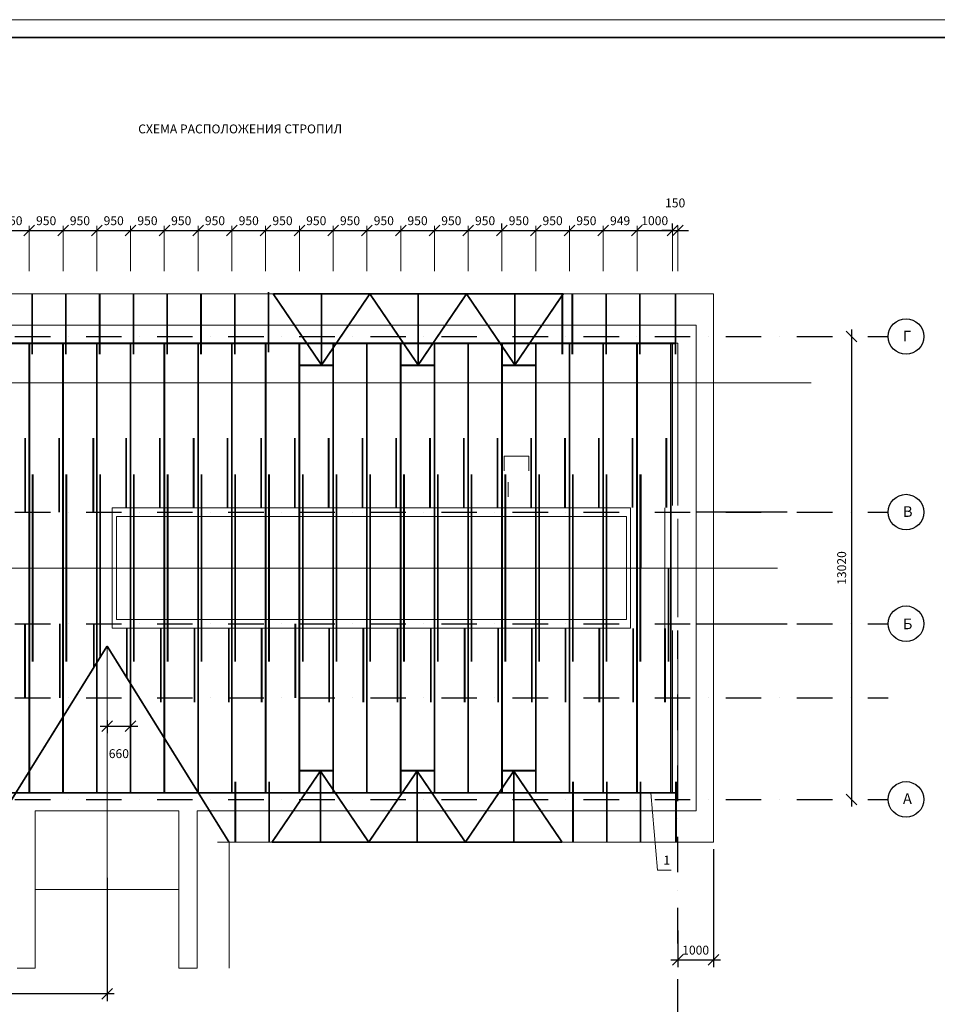
# Model space of a CAD drawing. Extents: x 1063388 to 2521063, y 77127 to 203695.
# Drawn here: x 1076788 to 1102607, y 101591 to 129283 of the extents above; entities that cross this region are included whole.
import ezdxf

# ---------------------------------------------------------------- set-up
doc = ezdxf.new("R2010")
doc.units = 0
doc.header["$MEASUREMENT"] = 0
for name, pattern in [('CENTER2', [28.575, 19.05, -3.175, 3.175, -3.175]), ('DASHDOT', [2000, 1000, -500, 0, -500]), ('HIDDEN', [750, 500, -250])]:
    doc.linetypes.add(name, pattern=pattern)
doc.layers.get('0').update_dxf_attribs({"linetype": 'CONTINUOUS', "lineweight": 13})
doc.layers.get('Defpoints').update_dxf_attribs({"linetype": 'CONTINUOUS'})
doc.layers.add('оси', color=1, linetype='CENTER2', lineweight=9)
doc.layers.add('разметка', color=4, linetype='CONTINUOUS', lineweight=5)
doc.layers.add('тонкие', color=5, linetype='CONTINUOUS')
doc.styles.get("Standard").update_dxf_attribs({"font": 'txt.shx', "width": 0.8})
doc.styles.add('стиль1', font='TIMES.TTF')
doc.dimstyles.get("Standard").update_dxf_attribs({"dimtxt": 0.18, "dimasz": 0.18, "dimexe": 0.18, "dimexo": 0.0625, "dimgap": 0.09, "dimtad": 0, "dimtih": 1, "dimtoh": 1, "dimdec": 4, "dimzin": 0, "dimdsep": 46, "dimtxsty": 'Standard', "dimcen": 0.09, "dimadec": 0, "dimazin": 0, "dimtfac": 1, "dimtdec": 4, "dimtofl": 0, "dimtmove": 0, "dimatfit": 3, "dimfxl": 0, "dimtolj": 1, "dimtzin": 0, "dimarcsym": 0})

# ---------------------------------------------------------------- blocks, each defined once
blk = doc.blocks.new('A2')
blk.add_lwpolyline([(0, 0), (594, 0), (594, 420), (0, 420), (0, 0)])
at = {"const_width": 0.5}
blk.add_lwpolyline([(20, 5), (589, 5), (589, 415), (20, 415)], close=True, dxfattribs=at)
blk = doc.blocks.new('_Oblique')
at = {"color": 0, "linetype": 'ByBlock', "lineweight": -2}
blk.add_line((-0.5, -0.5), (0.5, 0.5), dxfattribs=at)
blk = doc.blocks.new('*D45')
at = {"color": 0, "linetype": 'Continuous', "lineweight": -2}
blk.add_line((1100191, 120572), (1100191, 107152), dxfattribs=at)
at = {"layer": 'Defpoints', "color": 0, "linetype": 'Continuous', "lineweight": 20}
for p in [(1100191, 120372), (1100191, 107352), (1100191, 107352)]:
    blk.add_point(p, dxfattribs=at)
at = {"color": 0, "linetype": 'Continuous', "lineweight": -2, "xscale": 300, "yscale": 300, "zscale": 300}
for p, rotation in [((1100191, 120372), 90), ((1100191, 107352), 270)]:
    blk.add_blockref('_Oblique', p, dxfattribs=dict(at, rotation=rotation))
at = {"color": 0, "linetype": 'Continuous', "lineweight": 20, "insert": (1099916, 113862), "char_height": 250, "attachment_point": 5, "rotation": 90}
blk.add_mtext('\\A1;13020', dxfattribs=at)
blk = doc.blocks.new('*D47')
at = {"color": 0, "linetype": 'Continuous', "lineweight": -2}
for p, q in [((1072108, 105145), (1072108, 101684)), ((1079248, 105145), (1079248, 101684)), ((1079448, 101884), (1071908, 101884))]:
    blk.add_line(p, q, dxfattribs=at)
at = {"layer": 'Defpoints', "color": 0, "linetype": 'Continuous', "lineweight": 20}
for p in [(1072108, 105345), (1079248, 105345), (1072108, 101884)]:
    blk.add_point(p, dxfattribs=at)
at = {"color": 0, "linetype": 'Continuous', "lineweight": -2, "xscale": 300, "yscale": 300, "zscale": 300, "rotation": 180}
blk.add_blockref('_Oblique', (1072108, 101884), dxfattribs=at)
at = {"color": 0, "linetype": 'Continuous', "lineweight": -2, "xscale": 300, "yscale": 300, "zscale": 300}
blk.add_blockref('_Oblique', (1079248, 101884), dxfattribs=at)
at = {"color": 0, "linetype": 'Continuous', "lineweight": 20, "insert": (1075678, 102159), "char_height": 250, "attachment_point": 5}
blk.add_mtext('\\A1;7140', dxfattribs=at)
blk = doc.blocks.new('*D54')
at = {"color": 0, "linetype": 'Continuous', "lineweight": -2}
blk.add_line((1075908, 123354), (1077258, 123354), dxfattribs=at)
at = {"layer": 'Defpoints', "color": 0, "linetype": 'Continuous', "lineweight": 20}
for p in [(1076108, 123354), (1077058, 123354), (1077058, 123354)]:
    blk.add_point(p, dxfattribs=at)
at = {"color": 0, "linetype": 'Continuous', "lineweight": -2, "xscale": 300, "yscale": 300, "zscale": 300, "rotation": 180}
blk.add_blockref('_Oblique', (1076108, 123354), dxfattribs=at)
at = {"color": 0, "linetype": 'Continuous', "lineweight": -2, "xscale": 300, "yscale": 300, "zscale": 300}
blk.add_blockref('_Oblique', (1077058, 123354), dxfattribs=at)
at = {"color": 0, "linetype": 'Continuous', "lineweight": 20, "insert": (1076583, 123629), "char_height": 250, "attachment_point": 5}
blk.add_mtext('\\A1;950', dxfattribs=at)
blk = doc.blocks.new('*D55')
at = {"color": 0, "linetype": 'Continuous', "lineweight": -2}
blk.add_line((1076858, 123354), (1078208, 123354), dxfattribs=at)
at = {"layer": 'Defpoints', "color": 0, "linetype": 'Continuous', "lineweight": 20}
for p in [(1077058, 123354), (1078008, 123354), (1078008, 123354)]:
    blk.add_point(p, dxfattribs=at)
at = {"color": 0, "linetype": 'Continuous', "lineweight": -2, "xscale": 300, "yscale": 300, "zscale": 300, "rotation": 180}
blk.add_blockref('_Oblique', (1077058, 123354), dxfattribs=at)
at = {"color": 0, "linetype": 'Continuous', "lineweight": -2, "xscale": 300, "yscale": 300, "zscale": 300}
blk.add_blockref('_Oblique', (1078008, 123354), dxfattribs=at)
at = {"color": 0, "linetype": 'Continuous', "lineweight": 20, "insert": (1077533, 123629), "char_height": 250, "attachment_point": 5}
blk.add_mtext('\\A1;950', dxfattribs=at)
blk = doc.blocks.new('*D56')
at = {"color": 0, "linetype": 'Continuous', "lineweight": -2}
blk.add_line((1077808, 123354), (1079158, 123354), dxfattribs=at)
at = {"layer": 'Defpoints', "color": 0, "linetype": 'Continuous', "lineweight": 20}
for p in [(1078008, 123354), (1078958, 123354), (1078958, 123354)]:
    blk.add_point(p, dxfattribs=at)
at = {"color": 0, "linetype": 'Continuous', "lineweight": -2, "xscale": 300, "yscale": 300, "zscale": 300, "rotation": 180}
blk.add_blockref('_Oblique', (1078008, 123354), dxfattribs=at)
at = {"color": 0, "linetype": 'Continuous', "lineweight": -2, "xscale": 300, "yscale": 300, "zscale": 300}
blk.add_blockref('_Oblique', (1078958, 123354), dxfattribs=at)
at = {"color": 0, "linetype": 'Continuous', "lineweight": 20, "insert": (1078483, 123629), "char_height": 250, "attachment_point": 5}
blk.add_mtext('\\A1;950', dxfattribs=at)
blk = doc.blocks.new('*D57')
at = {"color": 0, "linetype": 'Continuous', "lineweight": -2}
blk.add_line((1078758, 123354), (1080108, 123354), dxfattribs=at)
at = {"layer": 'Defpoints', "color": 0, "linetype": 'Continuous', "lineweight": 20}
for p in [(1078958, 123354), (1079908, 123354), (1079908, 123354)]:
    blk.add_point(p, dxfattribs=at)
at = {"color": 0, "linetype": 'Continuous', "lineweight": -2, "xscale": 300, "yscale": 300, "zscale": 300, "rotation": 180}
blk.add_blockref('_Oblique', (1078958, 123354), dxfattribs=at)
at = {"color": 0, "linetype": 'Continuous', "lineweight": -2, "xscale": 300, "yscale": 300, "zscale": 300}
blk.add_blockref('_Oblique', (1079908, 123354), dxfattribs=at)
at = {"color": 0, "linetype": 'Continuous', "lineweight": 20, "insert": (1079433, 123629), "char_height": 250, "attachment_point": 5}
blk.add_mtext('\\A1;950', dxfattribs=at)
blk = doc.blocks.new('*D58')
at = {"color": 0, "linetype": 'Continuous', "lineweight": -2}
blk.add_line((1079708, 123354), (1081058, 123354), dxfattribs=at)
at = {"layer": 'Defpoints', "color": 0, "linetype": 'Continuous', "lineweight": 20}
for p in [(1079908, 123354), (1080858, 123354), (1080858, 123354)]:
    blk.add_point(p, dxfattribs=at)
at = {"color": 0, "linetype": 'Continuous', "lineweight": -2, "xscale": 300, "yscale": 300, "zscale": 300, "rotation": 180}
blk.add_blockref('_Oblique', (1079908, 123354), dxfattribs=at)
at = {"color": 0, "linetype": 'Continuous', "lineweight": -2, "xscale": 300, "yscale": 300, "zscale": 300}
blk.add_blockref('_Oblique', (1080858, 123354), dxfattribs=at)
at = {"color": 0, "linetype": 'Continuous', "lineweight": 20, "insert": (1080383, 123629), "char_height": 250, "attachment_point": 5}
blk.add_mtext('\\A1;950', dxfattribs=at)
blk = doc.blocks.new('*D59')
at = {"color": 0, "linetype": 'Continuous', "lineweight": -2}
blk.add_line((1080658, 123354), (1082008, 123354), dxfattribs=at)
at = {"layer": 'Defpoints', "color": 0, "linetype": 'Continuous', "lineweight": 20}
for p in [(1080858, 123354), (1081808, 123354), (1081808, 123354)]:
    blk.add_point(p, dxfattribs=at)
at = {"color": 0, "linetype": 'Continuous', "lineweight": -2, "xscale": 300, "yscale": 300, "zscale": 300, "rotation": 180}
blk.add_blockref('_Oblique', (1080858, 123354), dxfattribs=at)
at = {"color": 0, "linetype": 'Continuous', "lineweight": -2, "xscale": 300, "yscale": 300, "zscale": 300}
blk.add_blockref('_Oblique', (1081808, 123354), dxfattribs=at)
at = {"color": 0, "linetype": 'Continuous', "lineweight": 20, "insert": (1081333, 123629), "char_height": 250, "attachment_point": 5}
blk.add_mtext('\\A1;950', dxfattribs=at)
blk = doc.blocks.new('*D60')
at = {"color": 0, "linetype": 'Continuous', "lineweight": -2}
blk.add_line((1081608, 123354), (1082958, 123354), dxfattribs=at)
at = {"layer": 'Defpoints', "color": 0, "linetype": 'Continuous', "lineweight": 20}
for p in [(1081808, 123354), (1082758, 123354), (1082758, 123354)]:
    blk.add_point(p, dxfattribs=at)
at = {"color": 0, "linetype": 'Continuous', "lineweight": -2, "xscale": 300, "yscale": 300, "zscale": 300, "rotation": 180}
blk.add_blockref('_Oblique', (1081808, 123354), dxfattribs=at)
at = {"color": 0, "linetype": 'Continuous', "lineweight": -2, "xscale": 300, "yscale": 300, "zscale": 300}
blk.add_blockref('_Oblique', (1082758, 123354), dxfattribs=at)
at = {"color": 0, "linetype": 'Continuous', "lineweight": 20, "insert": (1082283, 123629), "char_height": 250, "attachment_point": 5}
blk.add_mtext('\\A1;950', dxfattribs=at)
blk = doc.blocks.new('*D61')
at = {"color": 0, "linetype": 'Continuous', "lineweight": -2}
blk.add_line((1082558, 123354), (1083908, 123354), dxfattribs=at)
at = {"layer": 'Defpoints', "color": 0, "linetype": 'Continuous', "lineweight": 20}
for p in [(1082758, 123354), (1083708, 123354), (1083708, 123354)]:
    blk.add_point(p, dxfattribs=at)
at = {"color": 0, "linetype": 'Continuous', "lineweight": -2, "xscale": 300, "yscale": 300, "zscale": 300, "rotation": 180}
blk.add_blockref('_Oblique', (1082758, 123354), dxfattribs=at)
at = {"color": 0, "linetype": 'Continuous', "lineweight": -2, "xscale": 300, "yscale": 300, "zscale": 300}
blk.add_blockref('_Oblique', (1083708, 123354), dxfattribs=at)
at = {"color": 0, "linetype": 'Continuous', "lineweight": 20, "insert": (1083233, 123629), "char_height": 250, "attachment_point": 5}
blk.add_mtext('\\A1;950', dxfattribs=at)
blk = doc.blocks.new('*D62')
at = {"color": 0, "linetype": 'Continuous', "lineweight": -2}
blk.add_line((1083508, 123354), (1084858, 123354), dxfattribs=at)
at = {"layer": 'Defpoints', "color": 0, "linetype": 'Continuous', "lineweight": 20}
for p in [(1083708, 123354), (1084658, 123354), (1084658, 123354)]:
    blk.add_point(p, dxfattribs=at)
at = {"color": 0, "linetype": 'Continuous', "lineweight": -2, "xscale": 300, "yscale": 300, "zscale": 300, "rotation": 180}
blk.add_blockref('_Oblique', (1083708, 123354), dxfattribs=at)
at = {"color": 0, "linetype": 'Continuous', "lineweight": -2, "xscale": 300, "yscale": 300, "zscale": 300}
blk.add_blockref('_Oblique', (1084658, 123354), dxfattribs=at)
at = {"color": 0, "linetype": 'Continuous', "lineweight": 20, "insert": (1084183, 123629), "char_height": 250, "attachment_point": 5}
blk.add_mtext('\\A1;950', dxfattribs=at)
blk = doc.blocks.new('*D63')
at = {"color": 0, "linetype": 'Continuous', "lineweight": -2}
blk.add_line((1084458, 123354), (1085808, 123354), dxfattribs=at)
at = {"layer": 'Defpoints', "color": 0, "linetype": 'Continuous', "lineweight": 20}
for p in [(1084658, 123354), (1085608, 123354), (1085608, 123354)]:
    blk.add_point(p, dxfattribs=at)
at = {"color": 0, "linetype": 'Continuous', "lineweight": -2, "xscale": 300, "yscale": 300, "zscale": 300, "rotation": 180}
blk.add_blockref('_Oblique', (1084658, 123354), dxfattribs=at)
at = {"color": 0, "linetype": 'Continuous', "lineweight": -2, "xscale": 300, "yscale": 300, "zscale": 300}
blk.add_blockref('_Oblique', (1085608, 123354), dxfattribs=at)
at = {"color": 0, "linetype": 'Continuous', "lineweight": 20, "insert": (1085133, 123629), "char_height": 250, "attachment_point": 5}
blk.add_mtext('\\A1;950', dxfattribs=at)
blk = doc.blocks.new('*D64')
at = {"color": 0, "linetype": 'Continuous', "lineweight": -2}
blk.add_line((1085408, 123354), (1086758, 123354), dxfattribs=at)
at = {"layer": 'Defpoints', "color": 0, "linetype": 'Continuous', "lineweight": 20}
for p in [(1085608, 123354), (1086558, 123354), (1086558, 123354)]:
    blk.add_point(p, dxfattribs=at)
at = {"color": 0, "linetype": 'Continuous', "lineweight": -2, "xscale": 300, "yscale": 300, "zscale": 300, "rotation": 180}
blk.add_blockref('_Oblique', (1085608, 123354), dxfattribs=at)
at = {"color": 0, "linetype": 'Continuous', "lineweight": -2, "xscale": 300, "yscale": 300, "zscale": 300}
blk.add_blockref('_Oblique', (1086558, 123354), dxfattribs=at)
at = {"color": 0, "linetype": 'Continuous', "lineweight": 20, "insert": (1086083, 123629), "char_height": 250, "attachment_point": 5}
blk.add_mtext('\\A1;950', dxfattribs=at)
blk = doc.blocks.new('*D65')
at = {"color": 0, "linetype": 'Continuous', "lineweight": -2}
blk.add_line((1086358, 123354), (1087708, 123354), dxfattribs=at)
at = {"layer": 'Defpoints', "color": 0, "linetype": 'Continuous', "lineweight": 20}
for p in [(1086558, 123354), (1087508, 123354), (1087508, 123354)]:
    blk.add_point(p, dxfattribs=at)
at = {"color": 0, "linetype": 'Continuous', "lineweight": -2, "xscale": 300, "yscale": 300, "zscale": 300, "rotation": 180}
blk.add_blockref('_Oblique', (1086558, 123354), dxfattribs=at)
at = {"color": 0, "linetype": 'Continuous', "lineweight": -2, "xscale": 300, "yscale": 300, "zscale": 300}
blk.add_blockref('_Oblique', (1087508, 123354), dxfattribs=at)
at = {"color": 0, "linetype": 'Continuous', "lineweight": 20, "insert": (1087033, 123629), "char_height": 250, "attachment_point": 5}
blk.add_mtext('\\A1;950', dxfattribs=at)
blk = doc.blocks.new('*D66')
at = {"color": 0, "linetype": 'Continuous', "lineweight": -2}
blk.add_line((1087308, 123354), (1088658, 123354), dxfattribs=at)
at = {"layer": 'Defpoints', "color": 0, "linetype": 'Continuous', "lineweight": 20}
for p in [(1087508, 123354), (1088458, 123354), (1088458, 123354)]:
    blk.add_point(p, dxfattribs=at)
at = {"color": 0, "linetype": 'Continuous', "lineweight": -2, "xscale": 300, "yscale": 300, "zscale": 300, "rotation": 180}
blk.add_blockref('_Oblique', (1087508, 123354), dxfattribs=at)
at = {"color": 0, "linetype": 'Continuous', "lineweight": -2, "xscale": 300, "yscale": 300, "zscale": 300}
blk.add_blockref('_Oblique', (1088458, 123354), dxfattribs=at)
at = {"color": 0, "linetype": 'Continuous', "lineweight": 20, "insert": (1087983, 123629), "char_height": 250, "attachment_point": 5}
blk.add_mtext('\\A1;950', dxfattribs=at)
blk = doc.blocks.new('*D67')
at = {"color": 0, "linetype": 'Continuous', "lineweight": -2}
blk.add_line((1088258, 123354), (1089608, 123354), dxfattribs=at)
at = {"layer": 'Defpoints', "color": 0, "linetype": 'Continuous', "lineweight": 20}
for p in [(1088458, 123354), (1089408, 123354), (1089408, 123354)]:
    blk.add_point(p, dxfattribs=at)
at = {"color": 0, "linetype": 'Continuous', "lineweight": -2, "xscale": 300, "yscale": 300, "zscale": 300, "rotation": 180}
blk.add_blockref('_Oblique', (1088458, 123354), dxfattribs=at)
at = {"color": 0, "linetype": 'Continuous', "lineweight": -2, "xscale": 300, "yscale": 300, "zscale": 300}
blk.add_blockref('_Oblique', (1089408, 123354), dxfattribs=at)
at = {"color": 0, "linetype": 'Continuous', "lineweight": 20, "insert": (1088933, 123629), "char_height": 250, "attachment_point": 5}
blk.add_mtext('\\A1;950', dxfattribs=at)
blk = doc.blocks.new('*D68')
at = {"color": 0, "linetype": 'Continuous', "lineweight": -2}
for p, q in [((1090358, 123414), (1090358, 123554)), ((1089208, 123354), (1090558, 123354))]:
    blk.add_line(p, q, dxfattribs=at)
at = {"layer": 'Defpoints', "color": 0, "linetype": 'Continuous', "lineweight": 20}
for p in [(1089408, 123354), (1090358, 123354), (1090358, 123214)]:
    blk.add_point(p, dxfattribs=at)
at = {"color": 0, "linetype": 'Continuous', "lineweight": -2, "xscale": 300, "yscale": 300, "zscale": 300, "rotation": 180}
blk.add_blockref('_Oblique', (1089408, 123354), dxfattribs=at)
at = {"color": 0, "linetype": 'Continuous', "lineweight": -2, "xscale": 300, "yscale": 300, "zscale": 300}
blk.add_blockref('_Oblique', (1090358, 123354), dxfattribs=at)
at = {"color": 0, "linetype": 'Continuous', "lineweight": 20, "insert": (1089883, 123629), "char_height": 250, "attachment_point": 5}
blk.add_mtext('\\A1;950', dxfattribs=at)
blk = doc.blocks.new('*D69')
at = {"color": 0, "linetype": 'Continuous', "lineweight": -2}
for p, q in [((1090358, 123414), (1090358, 123554)), ((1090158, 123354), (1091508, 123354))]:
    blk.add_line(p, q, dxfattribs=at)
at = {"layer": 'Defpoints', "color": 0, "linetype": 'Continuous', "lineweight": 20}
for p in [(1091308, 123354), (1091308, 123354), (1090358, 123214)]:
    blk.add_point(p, dxfattribs=at)
at = {"color": 0, "linetype": 'Continuous', "lineweight": -2, "xscale": 300, "yscale": 300, "zscale": 300, "rotation": 180}
blk.add_blockref('_Oblique', (1090358, 123354), dxfattribs=at)
at = {"color": 0, "linetype": 'Continuous', "lineweight": -2, "xscale": 300, "yscale": 300, "zscale": 300}
blk.add_blockref('_Oblique', (1091308, 123354), dxfattribs=at)
at = {"color": 0, "linetype": 'Continuous', "lineweight": 20, "insert": (1090833, 123629), "char_height": 250, "attachment_point": 5}
blk.add_mtext('\\A1;950', dxfattribs=at)
blk = doc.blocks.new('*D70')
at = {"color": 0, "linetype": 'Continuous', "lineweight": -2}
blk.add_line((1091108, 123354), (1092458, 123354), dxfattribs=at)
at = {"layer": 'Defpoints', "color": 0, "linetype": 'Continuous', "lineweight": 20}
for p in [(1091308, 123354), (1092258, 123354), (1092258, 123354)]:
    blk.add_point(p, dxfattribs=at)
at = {"color": 0, "linetype": 'Continuous', "lineweight": -2, "xscale": 300, "yscale": 300, "zscale": 300, "rotation": 180}
blk.add_blockref('_Oblique', (1091308, 123354), dxfattribs=at)
at = {"color": 0, "linetype": 'Continuous', "lineweight": -2, "xscale": 300, "yscale": 300, "zscale": 300}
blk.add_blockref('_Oblique', (1092258, 123354), dxfattribs=at)
at = {"color": 0, "linetype": 'Continuous', "lineweight": 20, "insert": (1091783, 123629), "char_height": 250, "attachment_point": 5}
blk.add_mtext('\\A1;950', dxfattribs=at)
blk = doc.blocks.new('*D71')
at = {"color": 0, "linetype": 'Continuous', "lineweight": -2}
blk.add_line((1092058, 123354), (1093408, 123354), dxfattribs=at)
at = {"layer": 'Defpoints', "color": 0, "linetype": 'Continuous', "lineweight": 20}
for p in [(1092258, 123354), (1093208, 123354), (1093208, 123354)]:
    blk.add_point(p, dxfattribs=at)
at = {"color": 0, "linetype": 'Continuous', "lineweight": -2, "xscale": 300, "yscale": 300, "zscale": 300, "rotation": 180}
blk.add_blockref('_Oblique', (1092258, 123354), dxfattribs=at)
at = {"color": 0, "linetype": 'Continuous', "lineweight": -2, "xscale": 300, "yscale": 300, "zscale": 300}
blk.add_blockref('_Oblique', (1093208, 123354), dxfattribs=at)
at = {"color": 0, "linetype": 'Continuous', "lineweight": 20, "insert": (1092733, 123629), "char_height": 250, "attachment_point": 5}
blk.add_mtext('\\A1;950', dxfattribs=at)
blk = doc.blocks.new('*D72')
at = {"color": 0, "linetype": 'Continuous', "lineweight": -2}
blk.add_line((1093008, 123354), (1094356, 123354), dxfattribs=at)
at = {"layer": 'Defpoints', "color": 0, "linetype": 'Continuous', "lineweight": 20}
for p in [(1093208, 123354), (1094156, 123354), (1094156, 123354)]:
    blk.add_point(p, dxfattribs=at)
at = {"color": 0, "linetype": 'Continuous', "lineweight": -2, "xscale": 300, "yscale": 300, "zscale": 300, "rotation": 180}
blk.add_blockref('_Oblique', (1093208, 123354), dxfattribs=at)
at = {"color": 0, "linetype": 'Continuous', "lineweight": -2, "xscale": 300, "yscale": 300, "zscale": 300}
blk.add_blockref('_Oblique', (1094156, 123354), dxfattribs=at)
at = {"color": 0, "linetype": 'Continuous', "lineweight": 20, "insert": (1093682, 123629), "char_height": 250, "attachment_point": 5}
blk.add_mtext('\\A1;949', dxfattribs=at)
blk = doc.blocks.new('*D73')
at = {"color": 0, "linetype": 'Continuous', "lineweight": -2}
for p, q in [((1095156, 123414), (1095156, 123554)), ((1093956, 123354), (1095356, 123354))]:
    blk.add_line(p, q, dxfattribs=at)
at = {"layer": 'Defpoints', "color": 0, "linetype": 'Continuous', "lineweight": 20}
for p in [(1094156, 123354), (1095156, 123354), (1095156, 123214)]:
    blk.add_point(p, dxfattribs=at)
at = {"color": 0, "linetype": 'Continuous', "lineweight": -2, "xscale": 300, "yscale": 300, "zscale": 300, "rotation": 180}
blk.add_blockref('_Oblique', (1094156, 123354), dxfattribs=at)
at = {"color": 0, "linetype": 'Continuous', "lineweight": -2, "xscale": 300, "yscale": 300, "zscale": 300}
blk.add_blockref('_Oblique', (1095156, 123354), dxfattribs=at)
at = {"color": 0, "linetype": 'Continuous', "lineweight": 20, "insert": (1094656, 123629), "char_height": 250, "attachment_point": 5}
blk.add_mtext('\\A1;1000', dxfattribs=at)
blk = doc.blocks.new('*D74')
at = {"color": 0, "linetype": 'Continuous', "lineweight": -2}
for p, q in [((1095156, 123354), (1094856, 123354)), ((1095156, 123354), (1095306, 123354)), ((1095306, 123354), (1095606, 123354))]:
    blk.add_line(p, q, dxfattribs=at)
at = {"layer": 'Defpoints', "color": 0, "linetype": 'Continuous', "lineweight": 20}
for p in [(1095156, 123354), (1095306, 123354), (1095306, 123354)]:
    blk.add_point(p, dxfattribs=at)
at = {"color": 0, "linetype": 'Continuous', "lineweight": -2, "xscale": 300, "yscale": 300, "zscale": 300}
blk.add_blockref('_Oblique', (1095156, 123354), dxfattribs=at)
at = {"color": 0, "linetype": 'Continuous', "lineweight": -2, "xscale": 300, "yscale": 300, "zscale": 300, "rotation": 180}
blk.add_blockref('_Oblique', (1095306, 123354), dxfattribs=at)
at = {"color": 0, "linetype": 'Continuous', "lineweight": 20, "insert": (1095231, 124129), "char_height": 250, "attachment_point": 5}
blk.add_mtext('\\A1;150', dxfattribs=at)
blk = doc.blocks.new('*D75')
at = {"color": 0, "linetype": 'Continuous', "lineweight": -2}
for p, q in [((1096308, 105952), (1096308, 102639)), ((1095308, 103670), (1095308, 102639)), ((1095108, 102839), (1096508, 102839))]:
    blk.add_line(p, q, dxfattribs=at)
at = {"layer": 'Defpoints', "color": 0, "linetype": 'Continuous', "lineweight": 20}
for p in [(1096308, 106152), (1095308, 103870), (1096308, 102839)]:
    blk.add_point(p, dxfattribs=at)
at = {"color": 0, "linetype": 'Continuous', "lineweight": -2, "xscale": 300, "yscale": 300, "zscale": 300, "rotation": 180}
blk.add_blockref('_Oblique', (1095308, 102839), dxfattribs=at)
at = {"color": 0, "linetype": 'Continuous', "lineweight": -2, "xscale": 300, "yscale": 300, "zscale": 300}
blk.add_blockref('_Oblique', (1096308, 102839), dxfattribs=at)
at = {"color": 0, "linetype": 'Continuous', "lineweight": 20, "insert": (1095808, 103114), "char_height": 250, "attachment_point": 5}
blk.add_mtext('\\A1;1000', dxfattribs=at)
blk = doc.blocks.new('*D92')
at = {"layer": 'Defpoints', "color": 0, "linetype": 'Continuous', "lineweight": 20}
for p in [(1079248, 109780), (1079908, 109780), (1079908, 109416)]:
    blk.add_point(p, dxfattribs=at)
at = {"layer": 'разметка', "color": 0, "linetype": 'Continuous', "lineweight": -2}
for p, q in [((1079048, 109416), (1080108, 109416)), ((1079248, 109580), (1079248, 109216)), ((1079908, 109580), (1079908, 109216))]:
    blk.add_line(p, q, dxfattribs=at)
at = {"layer": 'разметка', "color": 0, "linetype": 'Continuous', "lineweight": -2, "xscale": 300, "yscale": 300, "zscale": 300, "rotation": 180}
blk.add_blockref('_Oblique', (1079248, 109416), dxfattribs=at)
at = {"layer": 'разметка', "color": 0, "linetype": 'Continuous', "lineweight": -2, "xscale": 300, "yscale": 300, "zscale": 300}
blk.add_blockref('_Oblique', (1079908, 109416), dxfattribs=at)
at = {"layer": 'разметка', "color": 0, "linetype": 'Continuous', "lineweight": 20, "insert": (1079578, 108641), "char_height": 250, "attachment_point": 5}
blk.add_mtext('\\A1;660', dxfattribs=at)

msp = doc.modelspace()

# ---------------------------------------------------------------- linework, layer by layer
at = {"linetype": 'Continuous', "lineweight": 20}
for p, q in [((1077057.881, 122206.137), (1077057.881, 123486.138)), ((1078007.881, 122206.137), (1078007.881, 123486.138)), ((1078957.881, 122206.137), (1078957.881, 123486.138)), ((1079907.881, 122206.137), (1079907.881, 123486.138)), ((1080857.881, 122206.137), (1080857.881, 123486.138)), ((1081807.881, 122206.137), (1081807.881, 123486.138)), ((1082757.881, 122206.137), (1082757.881, 123486.138)), ((1083707.881, 122206.137), (1083707.881, 123486.138)), ((1084657.881, 122206.137), (1084657.881, 123486.138)), ((1085607.881, 122206.137), (1085607.881, 123486.138)), ((1086557.881, 122206.137), (1086557.881, 123486.138)), ((1087507.881, 122206.137), (1087507.881, 123486.138)), ((1088457.881, 122206.137), (1088457.881, 123486.138)), ((1089407.881, 122206.137), (1089407.881, 123486.138)), ((1090357.881, 122206.137), (1090357.881, 123486.138)), ((1091307.881, 122206.137), (1091307.881, 123486.138)), ((1092257.881, 122206.137), (1092257.881, 123486.138)), ((1093207.881, 122206.137), (1093207.881, 123486.138)), ((1094157.881, 122206.137), (1094157.881, 123486.138)), ((1095156.467, 122206.137), (1095156.467, 123486.138)), ((1095306.467, 122206.137), (1095306.467, 123486.137)), ((1071107.88, 121571.655), (1096307.88, 121571.655)), ((1083920.509, 121571.655), (1089707.901, 121571.655)), ((1096307.881, 106151.655), (1096307.88, 121571.655)), ((1071597.88, 120691.655), (1095817.88, 120691.655)), ((1095817.88, 120691.655), (1095817.88, 113151.655)), ((1072107.88, 120181.655), (1095307.88, 120181.655)), ((1095157.88, 120181.655), (1095157.88, 115621.655)), ((1095307.88, 120181.655), (1095307.88, 115621.655)), ((1090424.194, 117003.26), (1090424.194, 116590.549)), ((1090424.194, 117003.26), (1091116.087, 117003.26)), ((1091116.087, 117003.26), (1091116.087, 116595.75)), ((1090531.821, 116279.918), (1090531.821, 115867.207)), ((1091301.821, 116279.918), (1091301.821, 115867.207)), ((1079388.847, 115556.655), (1093978.224, 115556.655)), ((1079388.847, 115556.655), (1079388.847, 112166.655)), ((1093978.224, 115556.655), (1093978.224, 112166.655)), ((1094943.999, 115556.655), (1094943.999, 112166.655)), ((1079508.847, 115306.655), (1093858.224, 115306.655)), ((1079508.847, 115306.655), (1079508.847, 112416.655)), ((1093858.224, 115306.655), (1093858.224, 112416.655)), ((1095307.881, 115241.655), (1095307.881, 112481.655)), ((1071107.881, 113861.655), (1098108.476, 113861.655)), ((1095817.88, 113151.655), (1095817.88, 107031.655)), ((1079388.847, 112166.655), (1093978.224, 112166.655)), ((1079508.847, 112416.655), (1093858.224, 112416.655)), ((1095157.88, 112101.655), (1095157.88, 107541.655)), ((1095307.88, 112101.655), (1095307.88, 107541.655)), ((1079247.88, 104821.655), (1079247.88, 111666.692)), ((1072107.88, 107541.655), (1095307.881, 107541.655)), ((1094543.642, 107541.655), (1094730.439, 105362.472)), ((1077227.88, 102611.655), (1077227.88, 107031.655)), ((1081267.88, 107031.655), (1077227.88, 107031.655)), ((1081267.88, 102611.655), (1081267.88, 107031.655)), ((1081777.88, 102611.655), (1081777.88, 107031.655)), ((1095817.88, 107031.655), (1081777.88, 107031.655)), ((1082353.194, 106151.655), (1096307.881, 106151.655)), ((1082677.88, 102611.655), (1082677.88, 106151.655)), ((1083889.1, 106151.655), (1089676.491, 106151.655)), ((1094730.439, 105362.472), (1095119.602, 105362.472)), ((1077227.88, 104821.655), (1081267.88, 104821.655)), ((1081267.88, 104821.655), (1080466.905, 104821.655)), ((1076717.88, 102611.655), (1077227.88, 102611.655)), ((1081267.88, 102611.655), (1081777.88, 102611.655))]:
    msp.add_line(p, q, dxfattribs=at)
at = {"color": 4, "linetype": 'Continuous', "lineweight": 20}
msp.add_line((1072257.881, 119073.348), (1099053.695, 119073.348), dxfattribs=at)
at = {"linetype": 'Continuous', "lineweight": 20, "const_width": 50}
for points in [[(1077139.236, 119871.428), (1077139.236, 121571.655)], [(1078089.236, 119871.428), (1078089.236, 121571.655)], [(1079039.236, 119871.428), (1079039.236, 121571.655)], [(1079989.236, 119871.428), (1079989.236, 121571.655)], [(1080939.236, 119871.428), (1080939.236, 121571.655)], [(1081889.236, 119871.428), (1081889.236, 121571.655)], [(1082839.236, 119871.428), (1082839.236, 121571.655)], [(1083789.236, 119927.825), (1083789.236, 121628.052)], [(1085280.509, 119571.655), (1083920.509, 121571.655)], [(1083920.509, 121571.655), (1092080.509, 121571.655)], [(1085280.509, 119571.655), (1085280.509, 121571.655)], [(1085280.509, 119571.655), (1086640.509, 121571.655)], [(1088000.509, 119571.655), (1086640.509, 121571.655)], [(1088000.509, 119571.655), (1088000.509, 121571.655)], [(1088000.509, 119571.655), (1089360.509, 121571.655)], [(1090720.509, 119571.655), (1089360.509, 121571.655)], [(1090720.509, 119571.655), (1090720.509, 121571.655)], [(1090720.509, 119571.655), (1092080.509, 121571.655)], [(1092056.781, 119871.428), (1092056.781, 121571.655)], [(1092339.236, 119871.428), (1092339.236, 121571.655)], [(1093289.236, 119871.428), (1093289.236, 121571.655)], [(1094237.822, 119871.428), (1094237.822, 121571.655)], [(1095237.822, 119871.428), (1095237.822, 121571.655)], [(1095107.881, 107541.655), (1095107.881, 120181.655)], [(1084657.881, 119560.697), (1085607.881, 119560.697)], [(1087507.881, 119560.697), (1088457.881, 119560.697)], [(1090357.881, 119560.697), (1091307.881, 119560.697)], [(1077151.976, 116496.655), (1077151.976, 113861.655)], [(1077151.976, 116496.655), (1077151.976, 111226.655)], [(1078101.976, 116496.655), (1078101.976, 113861.655)], [(1078101.976, 116496.655), (1078101.976, 111226.655)], [(1079051.976, 116496.655), (1079051.976, 113861.655)], [(1079051.976, 116496.655), (1079051.976, 111351.701)], [(1080001.976, 116496.655), (1080001.976, 113861.655)], [(1080001.976, 116496.655), (1080001.976, 111226.655)], [(1080951.976, 116496.655), (1080951.976, 113861.655)], [(1080951.976, 116496.655), (1080951.976, 111226.655)], [(1081901.976, 116496.655), (1081901.976, 113861.655)], [(1081901.976, 116496.655), (1081901.976, 111226.655)], [(1082851.976, 116496.655), (1082851.976, 113861.655)], [(1082851.976, 116496.655), (1082851.976, 111226.655)], [(1083801.976, 116496.655), (1083801.976, 113861.655)], [(1083801.976, 116496.655), (1083801.976, 111226.655)], [(1084751.976, 116496.655), (1084751.976, 113861.655)], [(1084751.976, 116496.655), (1084751.976, 111226.655)], [(1085701.976, 116496.655), (1085701.976, 113861.655)], [(1085701.976, 116496.655), (1085701.976, 111226.655)], [(1086651.976, 116496.655), (1086651.976, 113861.655)], [(1086651.976, 116496.655), (1086651.976, 111226.655)], [(1087601.976, 116496.655), (1087601.976, 113861.655)], [(1087601.976, 116496.655), (1087601.976, 111226.655)], [(1088551.976, 116496.655), (1088551.976, 113861.655)], [(1088551.976, 116496.655), (1088551.976, 111226.655)], [(1089501.976, 116496.655), (1089501.976, 113861.655)], [(1089501.976, 116496.655), (1089501.976, 111226.655)], [(1090451.976, 116496.655), (1090451.976, 113861.655)], [(1090451.976, 116496.655), (1090451.976, 111226.655)], [(1091401.976, 116496.655), (1091401.976, 113861.655)], [(1091401.976, 116496.655), (1091401.976, 111226.655)], [(1092351.976, 116496.655), (1092351.976, 113861.655)], [(1092351.976, 116496.655), (1092351.976, 111226.655)], [(1093301.976, 116496.655), (1093301.976, 113861.655)], [(1093301.976, 116496.655), (1093301.976, 111226.655)], [(1094251.976, 116496.655), (1094251.976, 111226.655)], [(1094267.093, 116496.655), (1094267.093, 113861.655)], [(1095041.984, 113861.655), (1095041.984, 111226.655)], [(1079247.88, 111666.692), (1075817.88, 106151.655)], [(1079247.88, 111666.692), (1082677.88, 106151.655)], [(1085249.1, 108151.655), (1083889.1, 106151.655)], [(1084657.881, 108162.614), (1085607.881, 108162.614)], [(1085249.1, 108151.655), (1086609.1, 106151.655)], [(1085249.1, 108151.655), (1085249.1, 106151.655)], [(1087969.1, 108151.655), (1086609.1, 106151.655)], [(1087507.881, 108162.614), (1088457.881, 108162.614)], [(1087969.1, 108151.655), (1089329.1, 106151.655)], [(1087969.1, 108151.655), (1087969.1, 106151.655)], [(1090689.1, 108151.655), (1089329.1, 106151.655)], [(1090357.881, 108162.614), (1091307.881, 108162.614)], [(1090689.1, 108151.655), (1090689.1, 106151.655)], [(1090689.1, 108151.655), (1092049.1, 106151.655)], [(1082856.362, 107851.883), (1082856.362, 106151.655)], [(1083806.362, 107851.883), (1083806.362, 106151.655)], [(1092356.362, 107851.883), (1092356.362, 106151.655)], [(1093306.362, 107851.883), (1093306.362, 106151.655)], [(1094254.948, 107851.883), (1094254.948, 106151.655)], [(1095254.948, 107851.883), (1095254.948, 106151.655)], [(1083889.1, 106151.655), (1092049.1, 106151.655)]]:
    msp.add_lwpolyline(points, dxfattribs=at)
at = {"color": 4, "linetype": 'Continuous', "lineweight": 20, "const_width": 50}
for points in [[(1072157.88, 120181.655), (1095257.88, 120181.655)], [(1077057.881, 120197.861), (1077057.881, 107557.861)], [(1077057.881, 107541.655), (1077057.881, 120181.655)], [(1078007.881, 120197.861), (1078007.881, 109672.919)], [(1078007.881, 107541.655), (1078007.881, 120181.655)], [(1078957.881, 120197.861), (1078957.881, 111200.407)], [(1078957.881, 107541.655), (1078957.881, 120181.655)], [(1079907.881, 120197.861), (1079907.881, 110605.488)], [(1079907.881, 107541.655), (1079907.881, 120181.655)], [(1080857.881, 120197.861), (1080857.881, 107557.861)], [(1080857.881, 107541.655), (1080857.881, 120181.655)], [(1081807.881, 120197.861), (1081807.881, 107557.861)], [(1081807.881, 107541.655), (1081807.881, 120181.655)], [(1082757.881, 120197.861), (1082757.881, 107557.861)], [(1082757.881, 107541.655), (1082757.881, 120181.655)], [(1083707.881, 120197.861), (1083707.881, 107557.861)], [(1083707.881, 107541.655), (1083707.881, 120181.655)], [(1084657.881, 120197.861), (1084657.881, 107557.861)], [(1084657.881, 107541.655), (1084657.881, 120181.655)], [(1085607.881, 120197.861), (1085607.881, 107557.861)], [(1085607.881, 107541.655), (1085607.881, 120181.655)], [(1086557.881, 120197.861), (1086557.881, 107557.861)], [(1086557.881, 107541.655), (1086557.881, 120181.655)], [(1087507.881, 120197.861), (1087507.881, 107557.861)], [(1087507.881, 107541.655), (1087507.881, 120181.655)], [(1088457.881, 120197.861), (1088457.881, 107557.861)], [(1088457.881, 107541.655), (1088457.881, 120181.655)], [(1089407.881, 120197.861), (1089407.881, 107557.861)], [(1089407.881, 107541.655), (1089407.881, 120181.655)], [(1090357.881, 120197.861), (1090357.881, 107557.861)], [(1090357.881, 107541.655), (1090357.881, 120181.655)], [(1091307.881, 120197.861), (1091307.881, 107557.861)], [(1091307.881, 107541.655), (1091307.881, 120181.655)], [(1092257.881, 120197.861), (1092257.881, 107557.861)], [(1092257.881, 107541.655), (1092257.881, 120181.655)], [(1093207.881, 120197.861), (1093207.881, 107557.861)], [(1093207.881, 107541.655), (1093207.881, 120181.655)], [(1094156.467, 120181.655), (1094156.467, 107541.655)], [(1094157.881, 107541.655), (1094157.881, 120181.655)], [(1072147.99, 107541.655), (1095307.881, 107541.655)]]:
    msp.add_lwpolyline(points, dxfattribs=at)
at = {"linetype": 'HIDDEN', "lineweight": 20, "const_width": 50}
for points in [[(1076943.999, 117514.655), (1076943.999, 115431.655)], [(1077901.352, 117514.655), (1077901.352, 115431.655)], [(1078859.626, 117514.655), (1078859.626, 115431.655)], [(1079782.47, 117514.655), (1079782.47, 115556.655)], [(1080732.47, 117514.655), (1080732.47, 115556.655)], [(1081682.47, 117514.655), (1081682.47, 115556.655)], [(1082632.47, 117514.655), (1082632.47, 115556.655)], [(1083582.47, 117514.655), (1083582.47, 115556.655)], [(1084532.47, 117514.655), (1084532.47, 115556.655)], [(1085482.47, 117514.655), (1085482.47, 115556.655)], [(1086432.47, 117514.655), (1086432.47, 115556.655)], [(1087382.47, 117514.655), (1087382.47, 115556.655)], [(1088332.47, 117514.655), (1088332.47, 115556.655)], [(1089282.47, 117514.655), (1089282.47, 115556.655)], [(1090232.47, 117514.655), (1090232.47, 115556.655)], [(1091182.47, 117514.655), (1091182.47, 115556.655)], [(1092132.47, 117514.655), (1092132.47, 115556.655)], [(1093082.47, 117514.655), (1093082.47, 115556.655)], [(1094032.47, 117514.655), (1094032.47, 115556.655)], [(1094982.47, 117514.655), (1094982.47, 115556.655)], [(1077915.037, 112291.655), (1077915.037, 110208.655)], [(1078872.769, 112291.655), (1078872.769, 111063.557)], [(1079805.814, 112166.655), (1079805.814, 110769.6)], [(1080757.772, 112166.655), (1080757.772, 110083.655)], [(1081708.019, 112166.655), (1081708.019, 110083.655)], [(1082673.642, 112166.655), (1082673.642, 110083.655)], [(1083596.149, 112166.655), (1083596.149, 110083.655)], [(1084543.686, 112291.655), (1084543.686, 110208.655)], [(1085497.837, 112166.655), (1085497.837, 110083.655)], [(1086456.71, 112166.655), (1086456.71, 110083.655)], [(1087418.2, 112166.655), (1087418.2, 110083.655)], [(1088358.178, 112166.655), (1088358.178, 110083.655)], [(1089307.606, 112166.655), (1089307.606, 110083.655)], [(1090248.613, 112166.655), (1090248.613, 110083.655)], [(1091198.613, 112166.655), (1091198.613, 110083.655)], [(1092148.613, 112166.655), (1092148.613, 110083.655)], [(1093098.613, 112166.655), (1093098.613, 110083.655)], [(1094048.613, 112166.655), (1094048.613, 110083.655)], [(1094944.031, 112166.655), (1094944.031, 110083.655)]]:
    msp.add_lwpolyline(points, dxfattribs=at)
at = {"layer": 'оси', "linetype": 'DASHDOT', "lineweight": 25}
for p, q in [((1066654.02, 120371.655), (1101227.148, 120371.655)), ((1066654.02, 115431.655), (1101227.148, 115431.655)), ((1066654.02, 112291.655), (1101227.148, 112291.655)), ((1095307.881, 99302.553), (1095307.881, 112101.656)), ((1066654.02, 110208.655), (1101227.148, 110208.655)), ((1066654.02, 107351.655), (1101227.148, 107351.655))]:
    msp.add_line(p, q, dxfattribs=at)
at = {"layer": 'оси', "linetype": 'Continuous', "lineweight": 30, "const_width": 50}
msp.add_lwpolyline([(1076937.898, 112291.655), (1076937.898, 110208.655)], dxfattribs=at)
at = {"layer": 'оси', "linetype": 'Continuous', "lineweight": 25}
for centre in [(1101727.143, 120374.086), (1101727.143, 115434.086), (1101727.143, 112294.086), (1101727.143, 107354.086)]:
    msp.add_circle(centre, 500, dxfattribs=at)
at = {"layer": 'тонкие'}
for p, q in [((1098382.88, 115431.655), (1095817.88, 115431.655)), ((1095817.88, 112291.655), (1098382.88, 112291.655))]:
    msp.add_line(p, q, dxfattribs=at)

# ---------------------------------------------------------------- block references
at = {"xscale": 100, "yscale": 100, "zscale": 100}
msp.add_blockref('A2', (1063387.642, 87282.725), dxfattribs=at)

# ---------------------------------------------------------------- texts
at = {"linetype": 'Continuous', "lineweight": 20, "style": 'стиль1'}
msp.add_text('СХЕМА РАСПОЛОЖЕНИЯ СТРОПИЛ', height=250, dxfattribs=at).set_placement((1080122.871, 126085.424))
at = {"layer": 'оси', "linetype": 'Continuous', "lineweight": 30}
for s, p in [('Г', (1101641.227, 120232.582)), ('В', (1101641.227, 115299.245)), ('Б', (1101641.227, 112141.364)), ('А', (1101641.227, 107227.443))]:
    msp.add_text(s, height=300, dxfattribs=at).set_placement(p)
at = {"layer": 'разметка', "linetype": 'Continuous', "lineweight": 20, "style": 'стиль1'}
msp.add_text('1', height=250, dxfattribs=at).set_placement((1094900.303, 105520.816))

# ---------------------------------------------------------------- dimensions: what is measured, and where the dimension line sits
at = {"linetype": 'Continuous', "lineweight": 20}
for base, p1, p2, picture, middle in [((1095306.467, 123354.308), (1095156.467, 123354.308), (1095306.467, 123354.308), '*D74', (1095231.467, 124129.308)), ((1077057.881, 123354.308), (1076107.881, 123354.308), (1077057.881, 123354.308), '*D54', (1076582.881, 123629.308)), ((1078007.881, 123354.308), (1077057.881, 123354.308), (1078007.881, 123354.308), '*D55', (1077532.881, 123629.308)), ((1078957.881, 123354.308), (1078007.881, 123354.308), (1078957.881, 123354.308), '*D56', (1078482.881, 123629.308)), ((1079907.881, 123354.308), (1078957.881, 123354.308), (1079907.881, 123354.308), '*D57', (1079432.881, 123629.308)), ((1080857.881, 123354.308), (1079907.881, 123354.308), (1080857.881, 123354.308), '*D58', (1080382.881, 123629.308)), ((1081807.881, 123354.308), (1080857.881, 123354.308), (1081807.881, 123354.308), '*D59', (1081332.881, 123629.308)), ((1082757.881, 123354.308), (1081807.881, 123354.308), (1082757.881, 123354.308), '*D60', (1082282.881, 123629.308)), ((1083707.881, 123354.308), (1082757.881, 123354.308), (1083707.881, 123354.308), '*D61', (1083232.881, 123629.308)), ((1084657.881, 123354.308), (1083707.881, 123354.308), (1084657.881, 123354.308), '*D62', (1084182.881, 123629.308)), ((1085607.881, 123354.308), (1084657.881, 123354.308), (1085607.881, 123354.308), '*D63', (1085132.881, 123629.308)), ((1086557.881, 123354.308), (1085607.881, 123354.308), (1086557.881, 123354.308), '*D64', (1086082.881, 123629.308)), ((1087507.881, 123354.308), (1086557.881, 123354.308), (1087507.881, 123354.308), '*D65', (1087032.881, 123629.308)), ((1088457.881, 123354.308), (1087507.881, 123354.308), (1088457.881, 123354.308), '*D66', (1087982.881, 123629.308)), ((1089407.881, 123354.308), (1088457.881, 123354.308), (1089407.881, 123354.308), '*D67', (1088932.881, 123629.308)), ((1090357.881, 123354.308), (1089407.881, 123354.308), (1090357.881, 123214.222), '*D68', (1089882.881, 123629.308)), ((1091307.881, 123354.308), (1090357.881, 123214.222), (1091307.881, 123354.308), '*D69', (1090832.881, 123629.308)), ((1092257.881, 123354.308), (1091307.881, 123354.308), (1092257.881, 123354.308), '*D70', (1091782.881, 123629.308)), ((1093207.881, 123354.308), (1092257.881, 123354.308), (1093207.881, 123354.308), '*D71', (1092732.881, 123629.308)), ((1094156.467, 123354.308), (1093207.881, 123354.308), (1094156.467, 123354.308), '*D72', (1093682.174, 123629.308)), ((1095156.467, 123354.308), (1094156.467, 123354.308), (1095156.467, 123214.222), '*D73', (1094656.467, 123629.308)), ((1096307.881, 102838.669), (1095307.881, 103869.657), (1096307.881, 106151.655), '*D75', (1095807.881, 103113.669)), ((1072107.881, 101883.849), (1079247.88, 105344.627), (1072107.881, 105344.626), '*D47', (1075677.881, 102158.849))]:
    dim = msp.add_linear_dim(base=base, p1=p1, p2=p2, dimstyle='Standard', override={"dimtxt": 250, "dimasz": 300, "dimexe": 200, "dimexo": 200, "dimgap": 150, "dimtad": 1, "dimtih": 0, "dimdec": 0, "dimblk1": 'Oblique', "dimblk2": 'Oblique', "dimsah": 1, "dimcen": 0.4, "dimdle": 200, "dimtdec": 0, "dimtofl": 1, "dimtmove": 2, "dimtvp": 1.2}, dxfattribs=at)
    dim.commit()
    dim.dimension.update_dxf_attribs({"geometry": picture, "text_midpoint": middle})
dim = msp.add_linear_dim(base=(1100190.639, 107351.655), p1=(1100190.639, 120371.655), p2=(1100190.639, 107351.655), angle=90, dimstyle='Standard', override={"dimtxt": 250, "dimasz": 300, "dimexe": 200, "dimexo": 200, "dimgap": 150, "dimtad": 1, "dimtih": 0, "dimdec": 0, "dimblk1": 'Oblique', "dimblk2": 'Oblique', "dimsah": 1, "dimcen": 0.4, "dimdle": 200, "dimtdec": 0, "dimtofl": 1, "dimtmove": 2, "dimtvp": 1.2}, dxfattribs=at)
dim.commit()
dim.dimension.update_dxf_attribs({"geometry": '*D45', "text_midpoint": (1099915.639, 113861.655)})
at = {"layer": 'разметка', "linetype": 'Continuous', "lineweight": 20}
dim = msp.add_linear_dim(base=(1079907.881, 109415.754), p1=(1079247.88, 109779.561), p2=(1079907.881, 109779.561), dimstyle='Standard', override={"dimtxt": 250, "dimasz": 300, "dimexe": 200, "dimexo": 200, "dimgap": 150, "dimtad": 1, "dimtih": 0, "dimdec": 0, "dimblk1": 'Oblique', "dimblk2": 'Oblique', "dimsah": 1, "dimcen": 0.4, "dimdle": 200, "dimtdec": 0, "dimtofl": 1, "dimtmove": 2, "dimtvp": 1.2}, dxfattribs=at)
dim.commit()
dim.dimension.update_dxf_attribs({"geometry": '*D92', "text_midpoint": (1079577.88, 108640.754)})

doc.saveas('drawing.dxf')
